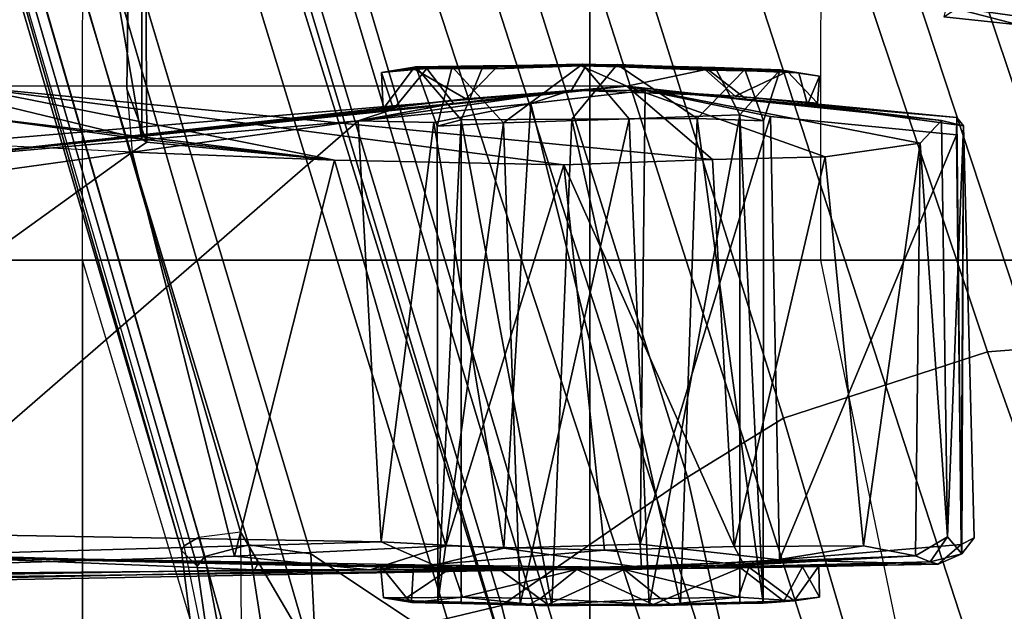
# Model space of a CAD drawing. Units: inches. Extents: x -87 to 88, y -51 to 45.
# Drawn here: x -32 to -31, y 3 to 4 of the extents above; entities that cross this region are included whole.
import ezdxf

# ---------------------------------------------------------------- set-up
doc = ezdxf.new("R2010")
doc.units = ezdxf.units.IN
doc.header["$MEASUREMENT"] = 0
for name, color, linetype in [('SEAT-BASE', 5, 'Continuous'), ('SEAT-CHASSIS', 5, 'Continuous'), ('SEAT-FABRIC', 5, 'Continuous'), ('SEAT-FRAME', 5, 'Continuous')]:
    doc.layers.add(name, color=color, linetype=linetype)

# ---------------------------------------------------------------- blocks, each defined once
blk = doc.blocks.new('1AERON2_B_TLIMANGL_ARMS_POSTUREFITSL_3T')
at = {"layer": 'SEAT-BASE'}
for points in [[(-0.399, 1.9836, 6.6746), (-0.1555, 1.9896, 6.6264), (-3.9329, 12.8557, 4.1389), (-4.0205, 12.7905, 4.1776)], [(0.04, 2.0708, 6.5161), (-3.6912, 12.4369, 4.2077), (-3.9329, 12.8557, 4.1389), (-0.1555, 1.9896, 6.6264)], [(-0.5199, 1.9742, 6.6862), (-0.399, 1.9836, 6.6746), (-4.0205, 12.7905, 4.1776), (-4.1476, 12.7669, 4.1833)], [(-4.1487, 12.7665, 4.1833), (-4.2654, 12.7109, 4.1776), (-0.8432, 1.8393, 6.6746), (-0.7398, 1.9027, 6.6862)], [(-4.1487, 12.7665, 4.1833), (-0.7398, 1.9027, 6.6862), (-0.5199, 1.9742, 6.6862), (-4.1476, 12.7669, 4.1833)], [(-4.2654, 12.7109, 4.1776), (-4.3746, 12.7122, 4.1389), (-1.0437, 1.701, 6.6264), (-0.8432, 1.8393, 6.6746)], [(-1.0437, 1.701, 6.6264), (-4.3746, 12.7122, 4.1389), (-4.324, 12.2313, 4.2077), (-1.2495, 1.6518, 6.5161)], [(0.04, 2.0708, 6.5161), (0.0253, 2.2191, 6.4477), (-3.0494, 10.7774, 4.5256), (-3.6912, 12.4369, 4.2077)], [(-4.324, 12.2313, 4.2077), (-3.8678, 10.5115, 4.5256), (-1.3248, 1.7804, 6.4477), (-1.2495, 1.6518, 6.5161)], [(-0.1542, 1.3595, 4.1832), (-3.5595, 11.7694, 3.1616), (-3.47, 11.8649, 3.2423), (-0.095, 1.3539, 4.3018)], [(-3.47, 11.8649, 3.2423), (-2.9258, 9.7068, 3.9879), (-0.1239, 1.7559, 5.6622), (-0.095, 1.3539, 4.3018)], [(-3.6772, 11.7154, 3.1096), (-3.5595, 11.7694, 3.1616), (-0.1542, 1.3595, 4.1832), (-0.2684, 1.3642, 4.119)], [(-0.4265, 1.3128, 4.119), (-3.7957, 11.6821, 3.0957), (-3.6772, 11.7154, 3.1096), (-0.2684, 1.3642, 4.119)], [(-0.5847, 1.2614, 4.119), (-3.9113, 11.6394, 3.1096), (-3.7957, 11.6821, 3.0957), (-0.4265, 1.3128, 4.119)], [(-0.719, 1.1512, 4.3018), (-4.1668, 11.6385, 3.2423), (-4.0382, 11.6139, 3.1616), (-0.6744, 1.1905, 4.1832)], [(-3.3384, 9.5727, 3.9879), (-4.1668, 11.6385, 3.2423), (-0.719, 1.1512, 4.3018), (-0.9319, 1.4933, 5.6622)], [(-4.0382, 11.6139, 3.1616), (-3.9113, 11.6394, 3.1096), (-0.5847, 1.2614, 4.119), (-0.6744, 1.1905, 4.1832)], [(0.0649, 2.2409, 6.3972), (-2.7663, 10.099, 4.6397), (-3.0494, 10.7774, 4.5256), (0.0253, 2.2191, 6.4477)], [(-1.3248, 1.7804, 6.4477), (-3.8678, 10.5115, 4.5256), (-3.6981, 9.7963, 4.6397), (-1.3697, 1.7747, 6.3972)], [(-2.6762, 9.9184, 4.6557), (-2.7663, 10.099, 4.6397), (0.0649, 2.2409, 6.3972), (0.0834, 2.2423, 6.3529)], [(-2.3936, 9.1979, 4.7721), (-2.6762, 9.9184, 4.6557), (0.0834, 2.2423, 6.3529), (0.0886, 2.2401, 6.3093)], [(-3.6981, 9.7963, 4.6397), (-1.3697, 1.7747, 6.3972), (-1.3855, 1.7651, 6.3529), (-3.6648, 9.5971, 4.6557)], [(-0.1033, 1.8754, 6.004), (-2.8578, 9.7688, 4.297), (-2.7829, 9.7801, 4.4046), (-0.1177, 1.9177, 6.1381)], [(-2.8999, 9.7388, 4.1787), (-2.8578, 9.7688, 4.297), (-0.1033, 1.8754, 6.004), (-0.1423, 1.8519, 5.8711)], [(-0.1239, 1.7559, 5.6622), (-2.9258, 9.7068, 3.9879), (-2.8999, 9.7388, 4.1787), (-0.1423, 1.8519, 5.8711)], [(-1.3883, 1.7602, 6.3093), (-1.3855, 1.7651, 6.3529), (-3.6648, 9.5971, 4.6557), (-3.47, 8.8482, 4.7721)], [(-1.032, 1.6207, 6.1381), (-3.4972, 9.548, 4.4046), (-3.4299, 9.5829, 4.297), (-1.0187, 1.578, 6.004)], [(-3.4299, 9.5829, 4.297), (-3.3783, 9.5833, 4.1787), (-0.9734, 1.5819, 5.8711), (-1.0187, 1.578, 6.004)], [(-0.9734, 1.5819, 5.8711), (-3.3783, 9.5833, 4.1787), (-3.3384, 9.5727, 3.9879), (-0.9319, 1.4933, 5.6622)], [(-2.3936, 9.1979, 4.7721), (0.0886, 2.2401, 6.3093), (-0.3144, 3.3503, 6.0373), (-2.4313, 9.3051, 4.6757)], [(-2.3706, 8.632, 4.7054), (-2.4678, 9.1401, 4.6181), (-0.0219, 2.1555, 6.1669), (-0.088, 1.9778, 6.156)], [(-3.5024, 8.957, 4.6757), (-1.7149, 2.8952, 6.0373), (-1.3883, 1.7602, 6.3093), (-3.47, 8.8482, 4.7721)], [(-3.3759, 8.8451, 4.6181), (-3.1559, 8.3768, 4.7054), (-1.0913, 1.6518, 6.156), (-1.2492, 1.7567, 6.1669)], [(-0.1177, 1.9177, 6.1381), (-2.3538, 8.5142, 4.6837), (-2.3706, 8.632, 4.7054), (-0.088, 1.9778, 6.156)], [(-1.0913, 1.6518, 6.156), (-3.1559, 8.3768, 4.7054), (-3.1003, 8.2717, 4.6837), (-1.032, 1.6207, 6.1381)], [(-0.0219, 2.1555, 6.1669), (-1.2449, 5.6478, 5.3925), (-0.8457, 4.6977, 5.633), (0.0263, 2.2026, 6.1859)], [(-1.316, 1.7665, 6.1859), (-2.077, 4.2976, 5.633), (-2.3126, 5.3009, 5.3925), (-1.2492, 1.7567, 6.1669)], [(0.0721, 2.2202, 6.2369), (0.0263, 2.2026, 6.1859), (-0.8457, 4.6977, 5.633), (-0.8462, 4.7651, 5.6397)], [(0.0721, 2.2202, 6.2369), (-0.8462, 4.7651, 5.6397), (-0.6599, 4.2874, 5.78), (0.0849, 2.2168, 6.26)], [(-2.1163, 4.3524, 5.6397), (-2.077, 4.2976, 5.633), (-1.316, 1.7665, 6.1859), (-1.3634, 1.7538, 6.2369)], [(-1.3716, 1.7435, 6.26), (-1.9862, 3.8565, 5.78), (-2.1163, 4.3524, 5.6397), (-1.3634, 1.7538, 6.2369)], [(0.0849, 2.2168, 6.26), (-0.6599, 4.2874, 5.78), (-0.3144, 3.3503, 6.0373), (0.0886, 2.2401, 6.3093)], [(-1.3883, 1.7602, 6.3093), (-1.7149, 2.8952, 6.0373), (-1.9862, 3.8565, 5.78), (-1.3716, 1.7435, 6.26)], [(-0.5199, 1.9742, 6.6862), (-0.7398, 1.9027, 6.6862), (-0.6581, 1.6256, 6.7516), (-0.423, 1.702, 6.7516)], [(-0.2943, 1.7412, 6.7366), (-0.399, 1.9836, 6.6746), (-0.5199, 1.9742, 6.6862), (-0.423, 1.702, 6.7516)], [(-0.6581, 1.6256, 6.7516), (-0.7398, 1.9027, 6.6862), (-0.8432, 1.8393, 6.6746), (-0.7854, 1.5817, 6.7366)], [(-0.8432, 1.8393, 6.6746), (-1.0437, 1.701, 6.6264), (-0.9812, 1.457, 6.7006), (-0.7854, 1.5817, 6.7366)], [(-1.3459, 1.6887, 6.4283), (-1.3608, 1.6445, 6.3943), (-1.3855, 1.7651, 6.3529), (-1.3697, 1.7747, 6.3972)], [(-1.3248, 1.7804, 6.4477), (-1.3237, 1.6176, 6.4607), (-1.3459, 1.6887, 6.4283), (-1.3697, 1.7747, 6.3972)], [(-1.3248, 1.7804, 6.4477), (-1.3237, 1.6176, 6.4607), (-1.3237, 1.6176, 6.4607), (-1.2495, 1.6518, 6.5161)], [(-1.3608, 1.6445, 6.3943), (-1.3855, 1.7651, 6.3529), (-1.3883, 1.7602, 6.3093), (-1.3608, 1.5386, 6.3341)], [(-1.2839, 1.5604, 6.2224), (-1.3217, 1.5343, 6.2577), (-1.3634, 1.7538, 6.2369), (-1.316, 1.7665, 6.1859)], [(-1.2395, 1.5603, 6.2066), (-1.2839, 1.5604, 6.2224), (-1.316, 1.7665, 6.1859), (-1.2492, 1.7567, 6.1669)], [(-1.3455, 1.5654, 6.2874), (-1.3608, 1.5386, 6.3341), (-1.3883, 1.7602, 6.3093), (-1.3716, 1.7435, 6.26)], [(-1.3455, 1.5654, 6.2874), (-1.3716, 1.7435, 6.26), (-1.3634, 1.7538, 6.2369), (-1.3217, 1.5343, 6.2577)], [(-1.2395, 1.5603, 6.2066), (-1.2492, 1.7567, 6.1669), (-1.0913, 1.6518, 6.156), (-1.0736, 1.4185, 6.2079)], [(-0.9812, 1.457, 6.7006), (-1.0437, 1.701, 6.6264), (-1.2495, 1.6518, 6.5161), (-1.1641, 1.318, 6.6391)], [(-0.4186, 1.2801, 6.8397), (-0.423, 1.702, 6.7516), (-0.6581, 1.6256, 6.7516), (-0.4186, 1.2801, 6.8397)]]:
    blk.add_3dface(points, dxfattribs=at)
at = {"layer": 'SEAT-CHASSIS'}
for points in [[(-0.4865, 2.3264, 11.4577), (-0.567, 2.3351, 11.4107), (-0.5004, 2.3791, 10.541)], [(-0.5633, 2.3701, 11.653), (-0.564, 2.3467, 11.6219), (-0.4407, 2.329, 11.6243)], [(-0.5633, 2.3701, 11.653), (-0.4407, 2.329, 11.6243), (-0.4269, 2.358, 11.6444)], [(-0.4865, 2.3264, 11.4577), (-0.564, 2.3467, 11.6219), (-0.567, 2.3351, 11.4107)], [(-0.4407, 2.329, 11.6243), (-0.564, 2.3467, 11.6219), (-0.4865, 2.3264, 11.4577)]]:
    blk.add_3dface(points, dxfattribs=at)
at = {"layer": 'SEAT-FABRIC'}
for points in [[(0.2071, -8.6124, 18.8415), (0.2071, 8.6124, 18.8415), (-0.9484, 8.5757, 18.7401), (-0.9484, -8.5757, 18.7401)], [(-2.2958, -8.4159, 18.6241), (-0.9484, -8.5757, 18.7401), (-0.9484, 8.5757, 18.7401), (-2.2958, 8.4159, 18.6241)]]:
    blk.add_3dface(points, dxfattribs=at)
at = {"layer": 'SEAT-FRAME'}
for points in [[(-1.6752, 2.2621, 11.7807), (-1.6234, 3.3322, 11.8242), (-1.4311, 2.2033, 11.9164)], [(-1.4324, 3.3084, 11.9291), (-1.4311, 2.2033, 11.9164), (-1.6234, 3.3322, 11.8242)], [(-1.4324, 3.3084, 11.9291), (-1.4473, 2.2575, 11.9519), (-1.4258, 2.2, 11.9342)], [(-1.4473, 2.2575, 11.9519), (-1.4324, 3.3084, 11.9291), (-1.4434, 3.2997, 11.9494)], [(-1.4324, 3.3084, 11.9291), (-1.4258, 2.2, 11.9342), (-1.4311, 2.2033, 11.9164)], [(-2.2867, 3.109, 14.4216), (-2.2873, 2.073, 14.4623), (-1.4949, 2.073, 14.56), (-1.4944, 3.109, 14.5182)], [(-1.4949, 2.073, 14.56), (-1.4944, 3.109, 14.5182), (-0.6993, 3.109, 14.5885), (-0.6998, 2.073, 14.631)], [(-0.6993, 3.109, 14.5885), (-0.6998, 2.073, 14.631), (0.0974, 2.073, 14.6754), (0.0976, 3.109, 14.6324)], [(-1.1242, 2.2794, 10.6339), (-1.173, 2.2752, 10.8106), (-1.1358, 2.2812, 10.81)], [(-1.1385, 2.2794, 10.9049), (-1.1358, 2.2812, 10.81), (-1.173, 2.2752, 10.8106)], [(-1.1358, 2.2812, 10.81), (-1.1385, 2.2794, 10.9049), (-1.0632, 2.2825, 10.9372)], [(-1.1358, 2.2812, 10.81), (-1.0632, 2.2825, 10.9372), (-1.0871, 2.2243, 10.8824)], [(-1.1358, 2.2812, 10.81), (-1.0968, 2.2814, 10.6593), (-1.1242, 2.2794, 10.6339)], [(-1.1129, 2.2173, 10.7503), (-1.0968, 2.2814, 10.6593), (-1.1358, 2.2812, 10.81)], [(-1.0871, 2.2243, 10.8824), (-1.1129, 2.2173, 10.7503), (-1.1358, 2.2812, 10.81)], [(-0.9523, 2.2827, 10.5458), (-1.1242, 2.2794, 10.6339), (-1.0968, 2.2814, 10.6593)], [(-1.1129, 2.2173, 10.7503), (-1.0416, 2.221, 10.6353), (-1.0968, 2.2814, 10.6593)], [(-0.9523, 2.2827, 10.5458), (-1.0968, 2.2814, 10.6593), (-0.9562, 2.2843, 10.5817)], [(-1.0416, 2.221, 10.6353), (-0.9562, 2.2843, 10.5817), (-1.0968, 2.2814, 10.6593)], [(-0.9062, 2.2253, 10.6039), (-0.9562, 2.2843, 10.5817), (-1.0416, 2.221, 10.6353)], [(-0.8327, 2.2255, 10.9278), (-0.9679, 2.2248, 10.959), (-0.9189, 2.2837, 10.9803)], [(-0.9084, 2.2604, 11.0229), (-0.8216, 2.2789, 10.9887), (-0.9577, 2.2822, 11.0141)], [(-0.8234, 2.2777, 10.5735), (-0.9562, 2.2843, 10.5817), (-0.8134, 2.2807, 10.6275)], [(-0.9523, 2.2827, 10.5458), (-0.9562, 2.2843, 10.5817), (-0.8234, 2.2777, 10.5735)], [(-0.7813, 2.2785, 10.9015), (-0.9189, 2.2837, 10.9803), (-0.8216, 2.2789, 10.9887)], [(-0.9189, 2.2837, 10.9803), (-0.7813, 2.2785, 10.9015), (-0.8327, 2.2255, 10.9278)], [(-1.173, 2.2752, 10.8106), (-1.1242, 2.2794, 10.6339), (-1.1601, 2.2357, 10.6972)], [(-1.1385, 2.2794, 10.9049), (-1.173, 2.2752, 10.8106), (-1.1711, 2.2362, 10.8322)], [(-1.173, 2.2752, 10.8106), (-1.1601, 2.2357, 10.6972), (-1.1711, 2.2362, 10.8322)], [(-1.1711, 2.2362, 10.8322), (-1.0819, 2.2469, 10.9722), (-1.1385, 2.2794, 10.9049)], [(-1.0953, 2.2417, 10.6062), (-1.1601, 2.2357, 10.6972), (-1.1242, 2.2794, 10.6339)], [(-1.0506, 2.2793, 10.9895), (-1.1385, 2.2794, 10.9049), (-1.0819, 2.2469, 10.9722)], [(-0.8216, 2.2789, 10.9887), (-0.9084, 2.2604, 11.0229), (-0.7787, 2.2455, 10.9568)], [(-0.7813, 2.2785, 10.9015), (-0.7612, 2.2232, 10.8129), (-0.8327, 2.2255, 10.9278)], [(-0.7354, 2.2761, 10.6582), (-0.8234, 2.2777, 10.5735), (-0.8134, 2.2807, 10.6275)], [(-0.7919, 2.2496, 10.5909), (-0.8234, 2.2777, 10.5735), (-0.7354, 2.2761, 10.6582)], [(-0.8216, 2.2789, 10.9887), (-0.7232, 2.2747, 10.8773), (-0.7813, 2.2785, 10.9015)], [(-0.7354, 2.2761, 10.6582), (-0.8134, 2.2807, 10.6275), (-0.7434, 2.278, 10.7534)], [(-0.7434, 2.278, 10.7534), (-0.8134, 2.2807, 10.6275), (-0.787, 2.2296, 10.6806)], [(-0.7354, 2.2761, 10.6582), (-0.7031, 2.242, 10.73), (-0.7919, 2.2496, 10.5909)], [(-0.787, 2.2296, 10.6806), (-0.7612, 2.2232, 10.8129), (-0.7434, 2.278, 10.7534)], [(-0.7434, 2.278, 10.7534), (-0.7813, 2.2785, 10.9015), (-0.7232, 2.2747, 10.8773)], [(-0.7434, 2.278, 10.7534), (-0.7612, 2.2232, 10.8129), (-0.7813, 2.2785, 10.9015)], [(-0.7354, 2.2761, 10.6582), (-0.7434, 2.278, 10.7534), (-0.701, 2.2712, 10.7525)], [(-0.701, 2.2712, 10.7525), (-0.7434, 2.278, 10.7534), (-0.7232, 2.2747, 10.8773)], [(-0.7031, 2.242, 10.73), (-0.7354, 2.2761, 10.6582), (-0.701, 2.2712, 10.7525)], [(-0.714, 2.2407, 10.8658), (-0.701, 2.2712, 10.7525), (-0.7232, 2.2747, 10.8773)], [(-0.7031, 2.242, 10.73), (-0.701, 2.2712, 10.7525), (-0.714, 2.2407, 10.8658)], [(-1.6276, 2.2608, 11.5128), (-0.9084, 2.2604, 11.0229), (-1.8256, 2.1832, 11.1108)], [(-0.9084, 2.2604, 11.0229), (-1.6814, 2.1803, 11.0065), (-1.8256, 2.1832, 11.1108)], [(-0.9084, 2.2604, 11.0229), (-1.0819, 2.2469, 10.9722), (-1.6814, 2.1803, 11.0065)], [(-1.4311, 2.2033, 11.9164), (-1.6298, 2.2301, 11.7927), (-1.6752, 2.2621, 11.7807)], [(-1.6276, 2.2608, 11.5128), (-1.6298, 2.2301, 11.7927), (-1.2237, 2.1807, 11.8998)], [(-0.8162, 2.1816, 11.6379), (-0.9084, 2.2604, 11.0229), (-1.6276, 2.2608, 11.5128)], [(-0.8162, 2.1816, 11.6379), (-1.6276, 2.2608, 11.5128), (-0.9766, 2.1756, 11.7766)], [(-0.9766, 2.1756, 11.7766), (-1.6276, 2.2608, 11.5128), (-1.2237, 2.1807, 11.8998)], [(-0.5694, 2.2234, 11.0291), (-0.9084, 2.2604, 11.0229), (-0.5926, 2.1992, 11.3021)], [(-0.9084, 2.2604, 11.0229), (-0.5694, 2.2234, 11.0291), (-0.7787, 2.2455, 10.9568)], [(-0.5926, 2.1992, 11.3021), (-0.9084, 2.2604, 11.0229), (-0.6948, 2.1842, 11.4976)], [(-0.9084, 2.2604, 11.0229), (-0.8162, 2.1816, 11.6379), (-0.6948, 2.1842, 11.4976)], [(-1.4416, 2.1893, 11.95), (-1.4258, 2.2, 11.9342), (-1.4473, 2.2575, 11.9519)], [(-0.9682, 2.256, 10.5415), (-1.1979, 2.2231, 10.4953), (-1.0953, 2.2417, 10.6062)], [(-0.9682, 2.256, 10.5415), (-1.0119, 2.2419, 10.4015), (-1.1979, 2.2231, 10.4953)], [(-1.0119, 2.2419, 10.4015), (-0.9682, 2.256, 10.5415), (-0.889, 2.2559, 10.3947)], [(-0.8941, 1.767, 10.3886), (-1.0119, 2.2419, 10.4015), (-0.889, 2.2559, 10.3947)], [(-0.889, 2.2559, 10.3947), (-0.9682, 2.256, 10.5415), (-0.7919, 2.2496, 10.5909)], [(-0.8941, 1.767, 10.3886), (-0.889, 2.2559, 10.3947), (-0.7538, 2.2277, 10.4342)], [(-0.889, 2.2559, 10.3947), (-0.7919, 2.2496, 10.5909), (-0.5529, 2.2267, 10.5619)], [(-1.0819, 2.2469, 10.9722), (-1.1711, 2.2362, 10.8322), (-1.6814, 2.1803, 11.0065)], [(-1.1979, 2.2231, 10.4953), (-1.0119, 2.2419, 10.4015), (-1.1166, 2.2213, 10.4308)], [(-1.0953, 2.2417, 10.6062), (-1.1979, 2.2231, 10.4953), (-1.1601, 2.2357, 10.6972)], [(-1.1166, 2.2213, 10.4308), (-1.0119, 2.2419, 10.4015), (-1.0411, 1.7629, 10.4028)], [(-0.8941, 1.767, 10.3886), (-1.0411, 1.7629, 10.4028), (-1.0119, 2.2419, 10.4015)], [(-0.714, 2.2407, 10.8658), (-0.7787, 2.2455, 10.9568), (-0.5694, 2.2234, 11.0291)], [(-0.5458, 2.2177, 10.9955), (-0.5529, 2.2267, 10.5619), (-0.714, 2.2407, 10.8658)], [(-0.5694, 2.2234, 11.0291), (-0.5458, 2.2177, 10.9955), (-0.714, 2.2407, 10.8658)], [(-1.1711, 2.2362, 10.8322), (-1.1601, 2.2357, 10.6972), (-1.6814, 2.1803, 11.0065)], [(-1.6814, 2.1803, 11.0065), (-1.1601, 2.2357, 10.6972), (-1.1979, 2.2231, 10.4953)], [(-1.2237, 2.1807, 11.8998), (-1.6298, 2.2301, 11.7927), (-1.4311, 2.2033, 11.9164)], [(-0.787, 2.2296, 10.6806), (-0.9062, 2.2253, 10.6039), (-0.8846, 1.7007, 10.6114)], [(-0.787, 2.2296, 10.6806), (-0.8846, 1.7007, 10.6114), (-0.7868, 1.703, 10.6889)], [(-0.7618, 1.7035, 10.82), (-0.787, 2.2296, 10.6806), (-0.7868, 1.703, 10.6889)], [(-0.7612, 2.2232, 10.8129), (-0.787, 2.2296, 10.6806), (-0.7618, 1.7035, 10.82)], [(-1.1979, 2.2231, 10.4953), (-1.1733, 1.7695, 10.4675), (-1.7101, 1.779, 10.9965)], [(-1.6927, 2.1547, 10.9802), (-1.1979, 2.2231, 10.4953), (-1.7101, 1.779, 10.9965)], [(-1.6814, 2.1803, 11.0065), (-1.1979, 2.2231, 10.4953), (-1.6927, 2.1547, 10.9802)], [(-1.1979, 2.2231, 10.4953), (-1.1166, 2.2213, 10.4308), (-1.1733, 1.7695, 10.4675)], [(-1.1166, 2.2213, 10.4308), (-1.0411, 1.7629, 10.4028), (-1.1733, 1.7695, 10.4675)], [(-1.0871, 2.2243, 10.8824), (-1.1122, 1.7035, 10.743), (-1.1129, 2.2173, 10.7503)], [(-1.1122, 1.7035, 10.743), (-1.0416, 2.221, 10.6353), (-1.1129, 2.2173, 10.7503)], [(-1.0872, 1.703, 10.8741), (-1.1122, 1.7035, 10.743), (-1.0871, 2.2243, 10.8824)], [(-1.0416, 2.221, 10.6353), (-1.1122, 1.7035, 10.743), (-1.0234, 1.7024, 10.6261)], [(-1.0871, 2.2243, 10.8824), (-0.9895, 1.7007, 10.9515), (-1.0872, 1.703, 10.8741)], [(-1.0871, 2.2243, 10.8824), (-0.9679, 2.2248, 10.959), (-0.9895, 1.7007, 10.9515)], [(-1.0416, 2.221, 10.6353), (-1.0234, 1.7024, 10.6261), (-0.9062, 2.2253, 10.6039)], [(-0.9062, 2.2253, 10.6039), (-1.0234, 1.7024, 10.6261), (-0.8846, 1.7007, 10.6114)], [(-0.9895, 1.7007, 10.9515), (-0.9679, 2.2248, 10.959), (-0.8507, 1.7024, 10.9369)], [(-0.8327, 2.2255, 10.9278), (-0.8507, 1.7024, 10.9369), (-0.9679, 2.2248, 10.959)], [(-0.7538, 2.2277, 10.4342), (-0.7442, 1.7502, 10.4482), (-0.8941, 1.767, 10.3886)], [(-0.8327, 2.2255, 10.9278), (-0.7618, 1.7035, 10.82), (-0.8507, 1.7024, 10.9369)], [(-0.8327, 2.2255, 10.9278), (-0.7612, 2.2232, 10.8129), (-0.7618, 1.7035, 10.82)], [(-0.5533, 2.2082, 10.5438), (-0.7442, 1.7502, 10.4482), (-0.7538, 2.2277, 10.4342)], [(-0.5631, 1.7751, 11.0291), (-0.5694, 2.2234, 11.0291), (-0.5926, 2.1992, 11.3021)], [(-0.5458, 2.2177, 10.9955), (-0.5694, 2.2234, 11.0291), (-0.5631, 1.7751, 11.0291)], [(-0.5476, 1.7566, 10.9927), (-0.5458, 2.2177, 10.9955), (-0.5631, 1.7751, 11.0291)], [(-0.5533, 2.2082, 10.5438), (-0.5529, 2.2267, 10.5619), (-0.5484, 1.7667, 10.553)], [(-0.5484, 1.7667, 10.553), (-0.5529, 2.2267, 10.5619), (-0.5458, 2.2177, 10.9955)], [(-0.5345, 1.7739, 10.7843), (-0.5484, 1.7667, 10.553), (-0.5458, 2.2177, 10.9955)], [(-0.5345, 1.7739, 10.7843), (-0.5458, 2.2177, 10.9955), (-0.5476, 1.7566, 10.9927)], [(-1.4416, 2.1893, 11.95), (-2.0035, 2.2169, 12.0324), (-2.0762, 1.7322, 12.0352)], [(-0.7442, 1.7502, 10.4482), (-0.5533, 2.2082, 10.5438), (-0.5484, 1.7667, 10.553)], [(-1.4416, 2.1893, 11.95), (-1.2237, 2.1807, 11.8998), (-1.4258, 2.2, 11.9342)], [(-1.4311, 2.2033, 11.9164), (-1.4258, 2.2, 11.9342), (-1.2237, 2.1807, 11.8998)], [(-0.5926, 2.1992, 11.3021), (-0.6948, 2.1842, 11.4976), (-0.6537, 1.7653, 11.4287)], [(-0.5977, 1.7546, 11.2982), (-0.5926, 2.1992, 11.3021), (-0.6537, 1.7653, 11.4287)], [(-0.5977, 1.7546, 11.2982), (-0.5631, 1.7751, 11.0291), (-0.5926, 2.1992, 11.3021)], [(-1.3314, 1.7541, 11.9295), (-1.4416, 2.1893, 11.95), (-2.0762, 1.7322, 12.0352)], [(-1.3314, 1.7541, 11.9295), (-1.2237, 2.1807, 11.8998), (-1.4416, 2.1893, 11.95)], [(-1.1035, 1.7654, 11.8528), (-1.2237, 2.1807, 11.8998), (-1.3314, 1.7541, 11.9295)], [(-1.1035, 1.7654, 11.8528), (-0.9766, 2.1756, 11.7766), (-1.2237, 2.1807, 11.8998)], [(-0.9327, 1.7607, 11.7423), (-0.9766, 2.1756, 11.7766), (-1.1035, 1.7654, 11.8528)], [(-0.7931, 1.7646, 11.6205), (-0.8162, 2.1816, 11.6379), (-0.9766, 2.1756, 11.7766)], [(-0.9327, 1.7607, 11.7423), (-0.7931, 1.7646, 11.6205), (-0.9766, 2.1756, 11.7766)], [(-0.6948, 2.1842, 11.4976), (-0.8162, 2.1816, 11.6379), (-0.7931, 1.7646, 11.6205)], [(-0.7931, 1.7646, 11.6205), (-0.6537, 1.7653, 11.4287), (-0.6948, 2.1842, 11.4976)], [(-2.2873, 2.073, 14.4623), (-2.2875, 1.0366, 14.4867), (-1.4952, 1.0366, 14.585), (-1.4949, 2.073, 14.56)], [(-1.4952, 1.0366, 14.585), (-1.3121, 1.1192, 14.6025), (-1.2147, 1.1383, 14.6116), (-1.4949, 2.073, 14.56)], [(-1.2147, 1.1383, 14.6116), (-1.4949, 2.073, 14.56), (-0.6998, 2.073, 14.631), (-0.5063, 1.1383, 14.6681)], [(-0.6998, 2.073, 14.631), (-0.5063, 1.1383, 14.6681), (0.2034, 1.1383, 14.7033), (0.0974, 2.073, 14.6754)], [(-1.7101, 1.779, 10.9965), (-1.1733, 1.7695, 10.4675), (-1.7015, 1.7544, 11.0127)], [(-0.5816, 1.748, 11.0206), (-0.5631, 1.7751, 11.0291), (-0.5977, 1.7546, 11.2982)], [(-0.5476, 1.7566, 10.9927), (-0.5631, 1.7751, 11.0291), (-0.5816, 1.748, 11.0206)], [(-0.5345, 1.7739, 10.7843), (-0.5476, 1.7566, 10.9927), (-0.5484, 1.7667, 10.553)], [(-1.8475, 1.7612, 11.0925), (-1.3096, 1.7393, 11.1739), (-2.0729, 1.726, 11.1646)], [(-1.3096, 1.7393, 11.1739), (-1.8475, 1.7612, 11.0925), (-1.3065, 1.7452, 11.1441)], [(-1.7015, 1.7544, 11.0127), (-1.3065, 1.7452, 11.1441), (-1.8475, 1.7612, 11.0925)], [(-1.7015, 1.7544, 11.0127), (-1.1733, 1.7695, 10.4675), (-1.1163, 1.7446, 10.4498)], [(-1.1035, 1.7654, 11.8528), (-1.3314, 1.7541, 11.9295), (-1.185, 1.7394, 11.8718)], [(-1.1035, 1.7654, 11.8528), (-1.185, 1.7394, 11.8718), (-0.9327, 1.7607, 11.7423)], [(-1.1163, 1.7446, 10.4498), (-1.1733, 1.7695, 10.4675), (-1.0411, 1.7629, 10.4028)], [(-1.0411, 1.7629, 10.4028), (-0.8927, 1.742, 10.4079), (-1.1163, 1.7446, 10.4498)], [(-1.0411, 1.7629, 10.4028), (-0.8941, 1.767, 10.3886), (-0.8927, 1.742, 10.4079)], [(-0.9327, 1.7607, 11.7423), (-0.782, 1.7443, 11.5841), (-0.7931, 1.7646, 11.6205)], [(-0.7442, 1.7502, 10.4482), (-0.8927, 1.742, 10.4079), (-0.8941, 1.767, 10.3886)], [(-0.7931, 1.7646, 11.6205), (-0.782, 1.7443, 11.5841), (-0.6537, 1.7653, 11.4287)], [(-0.782, 1.7443, 11.5841), (-0.5977, 1.7546, 11.2982), (-0.6537, 1.7653, 11.4287)], [(-0.5484, 1.7667, 10.553), (-0.573, 1.7456, 10.5643), (-0.7442, 1.7502, 10.4482)], [(-0.5484, 1.7667, 10.553), (-0.5476, 1.7566, 10.9927), (-0.573, 1.7456, 10.5643)], [(-1.185, 1.7394, 11.8718), (-1.3314, 1.7541, 11.9295), (-2.0762, 1.7322, 12.0352)], [(-1.7015, 1.7544, 11.0127), (-1.1163, 1.7446, 10.4498), (-1.174, 1.7436, 10.7357)], [(-1.185, 1.7394, 11.8718), (-0.782, 1.7443, 11.5841), (-0.9327, 1.7607, 11.7423)], [(-1.0036, 1.7393, 11.1993), (-0.9114, 1.7399, 11.0225), (-0.5977, 1.7546, 11.2982)], [(-0.5977, 1.7546, 11.2982), (-0.782, 1.7443, 11.5841), (-1.0036, 1.7393, 11.1993)], [(-0.5977, 1.7546, 11.2982), (-0.9114, 1.7399, 11.0225), (-0.5816, 1.748, 11.0206)], [(-0.5816, 1.748, 11.0206), (-0.573, 1.7456, 10.5643), (-0.5476, 1.7566, 10.9927)], [(-1.3096, 1.7394, 11.1734), (-1.3065, 1.7452, 11.1441), (-1.0036, 1.7393, 11.1993)], [(-1.3065, 1.7452, 11.1441), (-1.0467, 1.7408, 10.9907), (-1.0036, 1.7393, 11.1993)], [(-1.1386, 1.7426, 10.9084), (-1.0467, 1.7408, 10.9907), (-1.3065, 1.7452, 11.1441)], [(-0.782, 1.7443, 11.5841), (-1.185, 1.7394, 11.8718), (-1.0036, 1.7393, 11.1993)], [(-1.1163, 1.7446, 10.4498), (-1.0968, 1.7422, 10.6075), (-1.174, 1.7436, 10.7357)], [(-1.1459, 1.7091, 10.6719), (-1.174, 1.7436, 10.7357), (-1.0968, 1.7422, 10.6075)], [(-1.1459, 1.7091, 10.6719), (-1.1707, 1.7093, 10.7481), (-1.174, 1.7436, 10.7357)], [(-1.0857, 1.71, 10.5967), (-1.1459, 1.7091, 10.6719), (-1.0968, 1.7422, 10.6075)], [(-1.1163, 1.7446, 10.4498), (-0.9626, 1.7398, 10.5405), (-1.0968, 1.7422, 10.6075)], [(-1.1163, 1.7446, 10.4498), (-0.8927, 1.742, 10.4079), (-0.9626, 1.7398, 10.5405)], [(-1.0968, 1.7422, 10.6075), (-0.9626, 1.7398, 10.5405), (-1.0857, 1.71, 10.5967)], [(-1.0017, 1.7085, 10.5542), (-1.0857, 1.71, 10.5967), (-0.9626, 1.7398, 10.5405)], [(-1.0036, 1.7393, 11.1993), (-1.0467, 1.7408, 10.9907), (-0.9114, 1.7399, 11.0225)], [(-0.9938, 1.7019, 11.0111), (-0.9114, 1.7399, 11.0225), (-1.0467, 1.7408, 10.9907)], [(-1.0017, 1.7085, 10.5542), (-0.9626, 1.7398, 10.5405), (-0.8802, 1.7019, 10.5519)], [(-0.9114, 1.7399, 11.0225), (-0.9938, 1.7019, 11.0111), (-0.8723, 1.7085, 11.0088)], [(-0.7862, 1.7416, 10.5953), (-0.8802, 1.7019, 10.5519), (-0.9626, 1.7398, 10.5405)], [(-0.5816, 1.748, 11.0206), (-0.9114, 1.7399, 11.0225), (-0.7772, 1.7423, 10.9555)], [(-0.7772, 1.7423, 10.9555), (-0.9114, 1.7399, 11.0225), (-0.7883, 1.71, 10.9662)], [(-0.8723, 1.7085, 11.0088), (-0.7883, 1.71, 10.9662), (-0.9114, 1.7399, 11.0225)], [(-0.7393, 1.7058, 10.6501), (-0.8802, 1.7019, 10.5519), (-0.7862, 1.7416, 10.5953)], [(-0.7883, 1.71, 10.9662), (-0.7284, 1.7061, 10.889), (-0.7772, 1.7423, 10.9555)], [(-0.573, 1.7456, 10.5643), (-0.7862, 1.7416, 10.5953), (-0.7442, 1.7502, 10.4482)], [(-0.7192, 1.7428, 10.69), (-0.7862, 1.7416, 10.5953), (-0.573, 1.7456, 10.5643)], [(-0.7393, 1.7058, 10.6501), (-0.7862, 1.7416, 10.5953), (-0.7192, 1.7428, 10.69)], [(-0.5816, 1.748, 11.0206), (-0.7772, 1.7423, 10.9555), (-0.7016, 1.7434, 10.8328)], [(-0.7284, 1.7061, 10.889), (-0.7016, 1.7434, 10.8328), (-0.7772, 1.7423, 10.9555)], [(-0.7393, 1.7058, 10.6501), (-0.7192, 1.7428, 10.69), (-0.701, 1.7101, 10.8081)], [(-0.7284, 1.7061, 10.889), (-0.701, 1.7101, 10.8081), (-0.7016, 1.7434, 10.8328)], [(-0.7192, 1.7428, 10.69), (-0.573, 1.7456, 10.5643), (-0.7016, 1.7434, 10.8328)], [(-0.7016, 1.7434, 10.8328), (-0.701, 1.7101, 10.8081), (-0.7192, 1.7428, 10.69)], [(-0.5816, 1.748, 11.0206), (-0.7016, 1.7434, 10.8328), (-0.573, 1.7456, 10.5643)], [(-1.185, 1.7394, 11.8718), (-2.3413, 1.7146, 11.2122), (-1.0036, 1.7393, 11.1993)], [(-2.3413, 1.7146, 11.2122), (-1.185, 1.7394, 11.8718), (-2.0762, 1.7322, 12.0352)], [(-1.0036, 1.7393, 11.1993), (-2.3413, 1.7146, 11.2122), (-2.0729, 1.726, 11.1646)], [(-2.0729, 1.726, 11.1646), (-1.3096, 1.7393, 11.1739), (-1.0036, 1.7393, 11.1993)], [(-1.1399, 1.7043, 10.6878), (-1.1122, 1.7035, 10.743), (-1.1707, 1.7093, 10.7481)], [(-1.1459, 1.7091, 10.6719), (-1.1399, 1.7043, 10.6878), (-1.1707, 1.7093, 10.7481)], [(-1.1399, 1.7043, 10.6878), (-1.1459, 1.7091, 10.6719), (-1.0857, 1.71, 10.5967)], [(-1.0136, 1.7023, 10.5718), (-1.1399, 1.7043, 10.6878), (-1.0857, 1.71, 10.5967)], [(-1.0017, 1.7085, 10.5542), (-1.0136, 1.7023, 10.5718), (-1.0857, 1.71, 10.5967)], [(-0.8802, 1.7019, 10.5519), (-1.0136, 1.7023, 10.5718), (-1.0017, 1.7085, 10.5542)], [(-0.9938, 1.7019, 11.0111), (-0.861, 1.7023, 10.9915), (-0.8723, 1.7085, 11.0088)], [(-0.8723, 1.7085, 11.0088), (-0.861, 1.7023, 10.9915), (-0.7883, 1.71, 10.9662)], [(-0.861, 1.7023, 10.9915), (-0.7284, 1.7061, 10.889), (-0.7883, 1.71, 10.9662)], [(-0.7393, 1.7058, 10.6501), (-0.701, 1.7101, 10.8081), (-0.7618, 1.7035, 10.82)], [(-0.7284, 1.7061, 10.889), (-0.7618, 1.7035, 10.82), (-0.701, 1.7101, 10.8081)], [(-1.1406, 1.7061, 10.9067), (-1.0872, 1.703, 10.8741), (-0.9938, 1.7019, 11.0111)], [(-1.1399, 1.7043, 10.6878), (-1.0136, 1.7023, 10.5718), (-1.0234, 1.7024, 10.6261)], [(-1.1399, 1.7043, 10.6878), (-1.0234, 1.7024, 10.6261), (-1.1122, 1.7035, 10.743)], [(-0.9938, 1.7019, 11.0111), (-1.0872, 1.703, 10.8741), (-0.9895, 1.7007, 10.9515)], [(-1.0234, 1.7024, 10.6261), (-1.0136, 1.7023, 10.5718), (-0.8846, 1.7007, 10.6114)], [(-1.0136, 1.7023, 10.5718), (-0.8802, 1.7019, 10.5519), (-0.8846, 1.7007, 10.6114)], [(-0.9895, 1.7007, 10.9515), (-0.861, 1.7023, 10.9915), (-0.9938, 1.7019, 11.0111)], [(-0.861, 1.7023, 10.9915), (-0.9895, 1.7007, 10.9515), (-0.8507, 1.7024, 10.9369)], [(-0.8802, 1.7019, 10.5519), (-0.7868, 1.703, 10.6889), (-0.8846, 1.7007, 10.6114)], [(-0.8802, 1.7019, 10.5519), (-0.7393, 1.7058, 10.6501), (-0.7868, 1.703, 10.6889)], [(-0.7284, 1.7061, 10.889), (-0.861, 1.7023, 10.9915), (-0.8507, 1.7024, 10.9369)], [(-0.7618, 1.7035, 10.82), (-0.7284, 1.7061, 10.889), (-0.8507, 1.7024, 10.9369)], [(-0.7618, 1.7035, 10.82), (-0.7868, 1.703, 10.6889), (-0.7393, 1.7058, 10.6501)]]:
    blk.add_3dface(points, dxfattribs=at)
for points, invisible_edges in [([(-1.1385, 2.2794, 10.9049), (-1.0506, 2.2793, 10.9895), (-1.0632, 2.2825, 10.9372)], 2), ([(-0.9682, 2.256, 10.5415), (-1.1242, 2.2794, 10.6339), (-0.9523, 2.2827, 10.5458)], 1), ([(-1.0632, 2.2825, 10.9372), (-0.9679, 2.2248, 10.959), (-1.0871, 2.2243, 10.8824)], 1), ([(-1.0506, 2.2793, 10.9895), (-0.9189, 2.2837, 10.9803), (-1.0632, 2.2825, 10.9372)], 12), ([(-0.9189, 2.2837, 10.9803), (-0.9679, 2.2248, 10.959), (-1.0632, 2.2825, 10.9372)], 2), ([(-0.9189, 2.2837, 10.9803), (-1.0506, 2.2793, 10.9895), (-0.9577, 2.2822, 11.0141)], 12), ([(-0.9577, 2.2822, 11.0141), (-1.0506, 2.2793, 10.9895), (-0.9084, 2.2604, 11.0229)], 2), ([(-0.9682, 2.256, 10.5415), (-0.9523, 2.2827, 10.5458), (-0.8234, 2.2777, 10.5735)], 12), ([(-0.9189, 2.2837, 10.9803), (-0.9577, 2.2822, 11.0141), (-0.8216, 2.2789, 10.9887)], 1), ([(-0.9062, 2.2253, 10.6039), (-0.8134, 2.2807, 10.6275), (-0.9562, 2.2843, 10.5817)], 1), ([(-1.1242, 2.2794, 10.6339), (-0.9682, 2.256, 10.5415), (-1.0953, 2.2417, 10.6062)], 1), ([(-1.0819, 2.2469, 10.9722), (-0.9084, 2.2604, 11.0229), (-1.0506, 2.2793, 10.9895)], 2), ([(-0.9682, 2.256, 10.5415), (-0.8234, 2.2777, 10.5735), (-0.7919, 2.2496, 10.5909)], 1), ([(-0.8134, 2.2807, 10.6275), (-0.9062, 2.2253, 10.6039), (-0.787, 2.2296, 10.6806)], 1), ([(-0.7232, 2.2747, 10.8773), (-0.8216, 2.2789, 10.9887), (-0.7787, 2.2455, 10.9568)], 12), ([(-0.7232, 2.2747, 10.8773), (-0.7787, 2.2455, 10.9568), (-0.714, 2.2407, 10.8658)], 1), ([(-0.5529, 2.2267, 10.5619), (-0.7538, 2.2277, 10.4342), (-0.889, 2.2559, 10.3947)], 1), ([(-0.5529, 2.2267, 10.5619), (-0.7919, 2.2496, 10.5909), (-0.7031, 2.242, 10.73)], 12), ([(-0.5529, 2.2267, 10.5619), (-0.7031, 2.242, 10.73), (-0.714, 2.2407, 10.8658)], 1), ([(-0.7538, 2.2277, 10.4342), (-0.5529, 2.2267, 10.5619), (-0.5533, 2.2082, 10.5438)], 1), ([(-1.3065, 1.7452, 11.1441), (-1.7015, 1.7544, 11.0127), (-1.1386, 1.7426, 10.9084)], 2), ([(-1.174, 1.7436, 10.7357), (-1.1386, 1.7426, 10.9084), (-1.7015, 1.7544, 11.0127)], 2), ([(-1.1406, 1.7061, 10.9067), (-1.1386, 1.7426, 10.9084), (-1.174, 1.7436, 10.7357)], 12), ([(-1.1707, 1.7093, 10.7481), (-1.1406, 1.7061, 10.9067), (-1.174, 1.7436, 10.7357)], 2), ([(-1.1386, 1.7426, 10.9084), (-1.1406, 1.7061, 10.9067), (-1.0467, 1.7408, 10.9907)], 2), ([(-1.1406, 1.7061, 10.9067), (-0.9938, 1.7019, 11.0111), (-1.0467, 1.7408, 10.9907)], 12), ([(-0.7862, 1.7416, 10.5953), (-0.9626, 1.7398, 10.5405), (-0.8927, 1.742, 10.4079)], 12), ([(-0.7862, 1.7416, 10.5953), (-0.8927, 1.742, 10.4079), (-0.7442, 1.7502, 10.4482)], 1), ([(-1.1406, 1.7061, 10.9067), (-1.1707, 1.7093, 10.7481), (-1.1122, 1.7035, 10.743)], 12), ([(-1.0872, 1.703, 10.8741), (-1.1406, 1.7061, 10.9067), (-1.1122, 1.7035, 10.743)], 2)]:
    blk.add_3dface(points, dxfattribs=dict(at, invisible_edges=invisible_edges))

msp = doc.modelspace()

# ---------------------------------------------------------------- block references
msp.add_blockref('1AERON2_B_TLIMANGL_ARMS_POSTUREFITSL_3T', (-30.5719, 1.2255))

doc.saveas('drawing.dxf')
